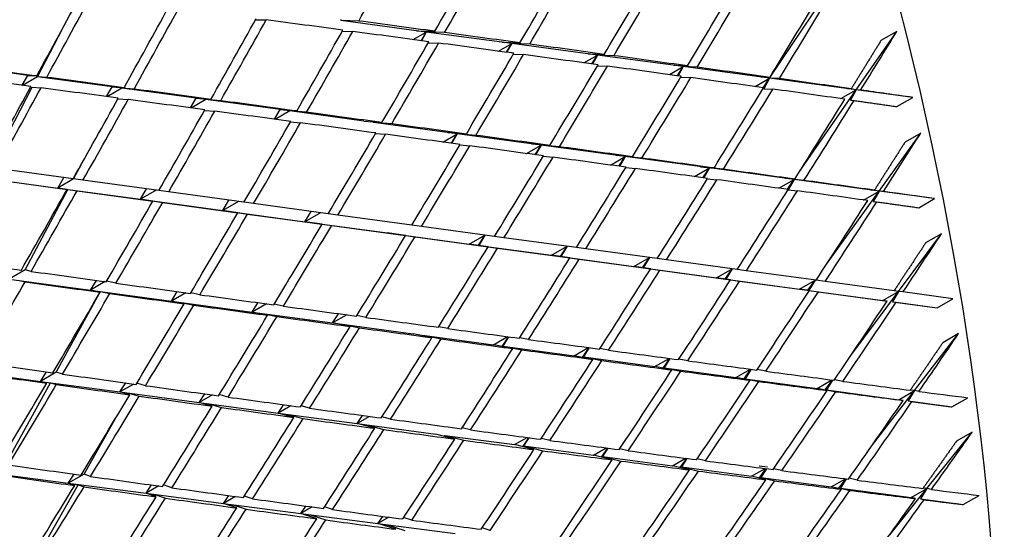
# Model space of a CAD drawing. Units: millimetres. Extents: x 0 to 744, y 0 to 1164.
# Drawn here: x 229 to 238, y 255 to 260 of the extents above; entities that cross this region are included whole.
import ezdxf
from ezdxf import colors
from ezdxf.entities.mleader import LeaderData, LeaderLine
from ezdxf.math import Vec2, Vec3

# ---------------------------------------------------------------- set-up
doc = ezdxf.new("R2010")
doc.units = ezdxf.units.MM
doc.layers.add('DV7_Défaut', color=7, linetype='Continuous')
doc.layers.add('Défaut', color=7, linetype='Continuous')

# ---------------------------------------------------------------- blocks, each defined once
blk = doc.blocks.new('_DOT')
at = {"color": 0}
blk.add_line((0, 0), (-1, 0), dxfattribs=at)
at = {"color": 0, "const_width": 0.333}
blk.add_lwpolyline([(-0.1665, 0, 1), (0.1665, 0, 1)], format="xyb", close=True, dxfattribs=at)
blk = doc.blocks.new('SE6')
at = {"layer": 'DV7_Défaut', "color": 7, "linetype": 'Continuous'}
for p, q in [((236.1803, 259.3919), (236.7214, 260.2)), ((231.5759, 259.9159), (231.6709, 259.9145)), ((232.3407, 259.9075), (232.3463, 259.9173)), ((232.5, 259.9041), (232.3407, 259.9075)), ((233.1055, 259.8048), (232.3407, 259.9075)), ((229.6236, 259.4054), (229.8458, 259.8346)), ((232.353, 259.8126), (232.4469, 259.8106)), ((232.989, 259.7375), (233.1055, 259.8048)), ((233.0188, 259.8166), (233.1819, 259.8122)), ((233.1055, 259.8048), (233.0188, 259.8166)), ((233.0605, 259.7278), (233.1055, 259.8048)), ((233.1055, 259.8048), (233.0619, 259.7277)), ((233.1055, 259.8048), (233.111, 259.8141)), ((233.2696, 259.8003), (233.1055, 259.8048)), ((233.8711, 259.702), (233.1055, 259.8048)), ((236.9567, 259.2876), (237.3201, 259.8114)), ((237.3201, 259.8114), (237.1787, 259.7297)), ((233.1228, 259.7093), (233.2157, 259.7068)), ((233.7531, 259.6338), (233.8711, 259.702)), ((233.7862, 259.7137), (233.9448, 259.7086)), ((233.8711, 259.702), (233.7862, 259.7137)), ((233.8241, 259.6241), (233.8711, 259.702)), ((233.8711, 259.702), (233.8269, 259.6238)), ((233.8711, 259.702), (233.8765, 259.7108)), ((234.0316, 259.6968), (233.8711, 259.702)), ((234.6382, 259.599), (233.8711, 259.702)), ((233.885, 259.6063), (233.9769, 259.6033)), ((234.5175, 259.5293), (234.6382, 259.599)), ((234.5552, 259.6107), (234.6996, 259.6053)), ((234.6382, 259.599), (234.5552, 259.6107)), ((234.5886, 259.5195), (234.6382, 259.599)), ((234.6382, 259.599), (234.5932, 259.5189)), ((234.6382, 259.599), (234.6435, 259.6074)), ((234.7856, 259.5935), (234.6382, 259.599)), ((235.4077, 259.4956), (234.6382, 259.599)), ((229.5361, 259.4173), (228.8656, 259.5084)), ((234.6392, 259.5034), (234.7301, 259.5)), ((235.3266, 259.5073), (235.4461, 259.5023)), ((235.4077, 259.4956), (235.3266, 259.5073)), ((235.4077, 259.4956), (235.4129, 259.5037)), ((229.485, 259.3286), (229.5361, 259.4173)), ((229.5361, 259.4173), (229.6155, 259.4117)), ((235.283, 259.4237), (235.4077, 259.4956)), ((235.3547, 259.4137), (235.4077, 259.4956)), ((235.4077, 259.4956), (235.3614, 259.4128)), ((235.5312, 259.4905), (235.4077, 259.4956)), ((236.1803, 259.3919), (235.4077, 259.4956)), ((229.6236, 259.4054), (229.4895, 259.328)), ((229.7057, 259.3996), (229.6236, 259.4054)), ((230.2914, 259.3147), (229.6236, 259.4054)), ((235.3849, 259.4008), (235.4749, 259.3971)), ((236.0504, 259.3169), (236.1803, 259.3919)), ((236.1012, 259.4034), (236.1838, 259.3997)), ((236.1803, 259.3919), (236.1012, 259.4034)), ((236.1232, 259.3067), (236.1803, 259.3919)), ((236.1803, 259.3919), (236.1284, 259.2982)), ((236.2681, 259.3879), (236.1803, 259.3919)), ((236.9567, 259.2876), (236.1803, 259.3919)), ((229.2023, 258.5915), (229.575, 259.3115)), ((229.5617, 259.3133), (229.575, 259.3115)), ((229.575, 259.3115), (229.6543, 259.3059)), ((230.2406, 259.2273), (230.2914, 259.3147)), ((230.3785, 259.3028), (230.2463, 259.2265)), ((230.2914, 259.3147), (230.3984, 259.3067)), ((230.3785, 259.3028), (230.3813, 259.308)), ((230.4878, 259.2947), (230.3785, 259.3028)), ((231.0442, 259.2124), (230.3785, 259.3028)), ((236.1284, 259.2982), (236.2109, 259.2945)), ((236.4488, 258.5554), (236.9567, 259.2876)), ((236.8203, 259.2089), (236.9567, 259.2876)), ((236.8799, 259.2991), (236.9124, 259.2975)), ((236.9567, 259.2876), (236.8799, 259.2991)), ((236.9567, 259.2876), (236.9054, 259.1939)), ((237.4634, 259.2196), (236.9567, 259.2876)), ((236.9959, 259.2857), (236.9567, 259.2876)), ((230.3435, 259.2079), (230.4356, 259.2011)), ((230.9938, 259.126), (231.0442, 259.2124)), ((231.1312, 259.2006), (231.0004, 259.1251)), ((231.0442, 259.2124), (231.1752, 259.2022)), ((231.1312, 259.2006), (231.1338, 259.2054)), ((231.2637, 259.1903), (231.1312, 259.2006)), ((231.7955, 259.1103), (231.1312, 259.2006)), ((236.9054, 259.1939), (236.9379, 259.1923)), ((237.322, 259.1379), (237.4634, 259.2196)), ((231.1195, 259.1038), (231.2106, 259.0967)), ((231.7453, 259.0245), (231.7955, 259.1103)), ((231.8823, 259.0986), (231.7524, 259.0235)), ((231.7955, 259.1103), (231.9453, 259.0982)), ((231.8823, 259.0986), (231.8849, 259.1031)), ((232.0329, 259.0864), (231.8823, 259.0986)), ((232.5459, 259.0084), (231.8823, 259.0986)), ((231.8889, 259.0002), (231.9791, 258.9929)), ((232.5459, 259.0084), (232.7084, 258.9948)), ((232.6327, 258.9966), (232.6352, 259.0009)), ((232.7953, 258.983), (232.6327, 258.9966)), ((233.3831, 258.8947), (232.6327, 258.9966)), ((232.6513, 258.897), (232.7405, 258.8896)), ((233.2534, 258.8198), (233.3831, 258.8947)), ((233.2981, 258.9063), (233.4642, 258.892)), ((233.3831, 258.8947), (233.2981, 258.9063)), ((233.3314, 258.8091), (233.3831, 258.8947)), ((233.3831, 258.8947), (233.333, 258.8089)), ((233.3831, 258.8947), (233.3856, 258.8988)), ((233.5502, 258.8802), (233.3831, 258.8947)), ((234.1342, 258.7926), (233.3831, 258.8947)), ((237.1617, 258.3814), (237.5354, 258.9011)), ((237.5354, 258.9011), (237.394, 258.8194)), ((233.4063, 258.7945), (233.4946, 258.7869)), ((234.051, 258.8041), (234.2123, 258.7898)), ((234.1342, 258.7926), (234.051, 258.8041)), ((234.1342, 258.7926), (234.1367, 258.7965)), ((234.0038, 258.7173), (234.1342, 258.7926)), ((234.0806, 258.7068), (234.1342, 258.7926)), ((234.1342, 258.7926), (234.0839, 258.7064)), ((234.2974, 258.7782), (234.1342, 258.7926)), ((234.8869, 258.6904), (234.1342, 258.7926)), ((229.9454, 258.4902), (230.0164, 258.6235)), ((234.1536, 258.6926), (234.241, 258.6849)), ((234.7552, 258.6144), (234.8869, 258.6904)), ((234.8056, 258.7017), (234.9522, 258.6884)), ((234.8869, 258.6904), (234.8056, 258.7017)), ((234.831, 258.6039), (234.8869, 258.6904)), ((234.8869, 258.6904), (234.8363, 258.6032)), ((234.8869, 258.6904), (234.8893, 258.6941)), ((235.0365, 258.6768), (234.8869, 258.6904)), ((235.6418, 258.5878), (234.8869, 258.6904)), ((229.9413, 258.49), (229.2561, 258.5836)), ((234.8928, 258.5914), (234.9792, 258.5836)), ((235.5083, 258.5107), (235.6418, 258.5878)), ((235.5625, 258.5989), (235.6836, 258.5877)), ((235.6418, 258.5878), (235.5625, 258.5989)), ((235.5833, 258.5004), (235.6418, 258.5878)), ((235.6418, 258.5878), (235.5908, 258.4994)), ((235.6418, 258.5878), (235.6442, 258.5914)), ((235.767, 258.5762), (235.6418, 258.5878)), ((236.3998, 258.4848), (235.6418, 258.5878)), ((229.0609, 258.5099), (229.804, 258.4086)), ((229.204, 258.4898), (229.8884, 258.3963)), ((229.804, 258.4086), (229.8592, 258.5012)), ((229.9454, 258.4902), (229.804, 258.4086)), ((230.0298, 258.4779), (229.9454, 258.4902)), ((230.7099, 258.3851), (230.0298, 258.4779)), ((235.6234, 258.491), (235.7089, 258.4831)), ((236.2639, 258.4063), (236.3998, 258.4848)), ((236.3226, 258.4958), (236.4062, 258.4879)), ((236.3998, 258.4848), (236.3226, 258.4958)), ((236.3382, 258.3961), (236.3998, 258.4848)), ((236.3998, 258.4848), (236.3463, 258.3913)), ((236.3998, 258.4848), (236.4022, 258.4883)), ((236.4888, 258.4764), (236.3998, 258.4848)), ((237.1617, 258.3814), (236.3998, 258.4848)), ((229.5106, 257.6744), (229.8952, 258.3961)), ((229.804, 258.4086), (230.5441, 258.3077)), ((229.8884, 258.3963), (229.804, 258.4086)), ((229.804, 258.4086), (229.8952, 258.3961)), ((229.8952, 258.3961), (229.9768, 258.3842)), ((229.9768, 258.3842), (230.6561, 258.2915)), ((230.5441, 258.3077), (230.5996, 258.4001)), ((230.6842, 258.3886), (230.5441, 258.3077)), ((230.7975, 258.3731), (230.7103, 258.3858)), ((231.4721, 258.281), (230.7975, 258.3731)), ((236.3463, 258.3913), (236.4298, 258.3834)), ((236.6991, 257.7381), (237.1617, 258.3814)), ((237.0226, 258.3011), (237.1617, 258.3814)), ((237.0867, 258.3921), (237.1195, 258.3889)), ((237.1617, 258.3814), (237.0867, 258.3921)), ((237.1617, 258.3814), (237.1086, 258.2877)), ((237.6587, 258.3138), (237.1617, 258.3814)), ((237.2012, 258.3775), (237.1617, 258.3814)), ((230.5441, 258.3077), (231.282, 258.2072)), ((230.6561, 258.2915), (230.5441, 258.3077)), ((230.5441, 258.3077), (230.634, 258.2954)), ((230.6336, 258.2947), (230.634, 258.2954)), ((230.634, 258.2954), (230.7437, 258.2795)), ((230.7437, 258.2795), (231.4175, 258.1875)), ((231.282, 258.2072), (231.3376, 258.2994)), ((231.4219, 258.2879), (231.282, 258.2072)), ((231.5589, 258.2692), (231.4725, 258.2817)), ((232.2276, 258.178), (231.5589, 258.2692)), ((237.1086, 258.2877), (237.1414, 258.2845)), ((237.5173, 258.2322), (237.6587, 258.3138)), ((231.282, 258.2072), (232.0185, 258.1068)), ((231.4175, 258.1875), (231.282, 258.2072)), ((231.282, 258.2072), (231.3704, 258.1951)), ((231.37, 258.1944), (231.3704, 258.1951)), ((231.3704, 258.1951), (231.5042, 258.1757)), ((232.0185, 258.1068), (232.0741, 258.1989)), ((232.1582, 258.1875), (232.0185, 258.1068)), ((232.3136, 258.1663), (232.228, 258.1786)), ((231.5042, 258.1757), (232.1721, 258.0846)), ((232.0185, 258.1068), (232.7541, 258.0065)), ((232.1721, 258.0846), (232.0185, 258.1068)), ((232.0185, 258.1068), (232.1052, 258.095)), ((232.1048, 258.0943), (232.1052, 258.095)), ((232.1052, 258.095), (232.258, 258.0729)), ((232.976, 258.076), (232.3136, 258.1663)), ((232.258, 258.0729), (232.9196, 257.9827)), ((232.9196, 257.9827), (232.7541, 258.0065)), ((233.0611, 258.0644), (232.9763, 258.0766)), ((233.7168, 257.975), (233.0611, 258.0644)), ((232.8388, 257.9943), (232.8392, 257.9949)), ((232.8392, 257.9949), (233.4898, 257.9063)), ((232.8392, 257.9949), (233.0046, 257.9711)), ((233.0046, 257.9711), (233.6596, 257.8819)), ((233.4898, 257.9063), (233.6295, 257.9869)), ((233.5728, 257.8944), (233.6305, 257.9868)), ((233.6305, 257.9868), (233.5749, 257.8947)), ((233.8011, 257.9635), (233.7172, 257.9756)), ((234.4498, 257.8752), (233.8011, 257.9635)), ((237.3357, 257.4831), (237.7199, 257.9981)), ((237.7199, 257.9981), (237.5785, 257.9164)), ((233.6596, 257.8819), (233.4898, 257.9063)), ((233.5749, 257.8947), (234.2262, 257.8059)), ((233.5749, 257.8947), (233.7438, 257.8704)), ((233.7438, 257.8704), (234.3918, 257.7822)), ((234.2262, 257.8059), (234.366, 257.8866)), ((234.3073, 257.7943), (234.3669, 257.8865)), ((234.367, 257.8865), (234.3115, 257.7943)), ((234.5332, 257.8638), (234.4501, 257.8757)), ((235.1746, 257.7766), (234.5332, 257.8638)), ((234.3918, 257.7822), (234.2262, 257.8059)), ((234.3115, 257.7943), (234.9641, 257.7054)), ((234.3115, 257.7943), (234.4751, 257.7709)), ((234.4751, 257.7709), (235.1157, 257.6837)), ((234.9641, 257.7054), (235.1041, 257.7862)), ((235.0433, 257.694), (235.1049, 257.786)), ((235.105, 257.786), (235.0496, 257.6937)), ((235.2571, 257.7653), (235.1749, 257.7771)), ((235.8907, 257.6792), (235.2571, 257.7653)), ((229.5106, 257.6744), (229.3691, 257.5927)), ((229.5659, 257.662), (229.5106, 257.6744)), ((235.1157, 257.6837), (234.9641, 257.7054)), ((235.0496, 257.6937), (235.7043, 257.6045)), ((235.0496, 257.6937), (235.1981, 257.6725)), ((235.1981, 257.6725), (235.831, 257.5864)), ((235.7043, 257.6045), (235.8445, 257.6854)), ((235.7814, 257.5935), (235.8452, 257.6854)), ((235.8452, 257.6853), (235.79, 257.5928)), ((235.9724, 257.6681), (235.891, 257.6797)), ((236.5979, 257.583), (235.9724, 257.6681)), ((229.3691, 257.5927), (230.0972, 257.4941)), ((229.4601, 257.5798), (229.5121, 257.5682)), ((230.0972, 257.4941), (230.1508, 257.5809)), ((230.2289, 257.5701), (230.0972, 257.4941)), ((230.3251, 257.5568), (230.2418, 257.575)), ((235.831, 257.5864), (235.7043, 257.6045)), ((235.79, 257.5928), (236.4474, 257.5032)), ((235.79, 257.5928), (235.9125, 257.5753)), ((235.9125, 257.5753), (236.5373, 257.4904)), ((236.4474, 257.5032), (236.588, 257.5844)), ((236.5224, 257.4925), (236.5885, 257.5843)), ((236.5885, 257.5843), (236.5336, 257.4915)), ((236.6787, 257.5721), (236.5982, 257.5835)), ((237.2958, 257.4882), (236.6787, 257.5721)), ((230.0972, 257.4941), (230.8223, 257.3958)), ((230.1837, 257.4752), (230.0972, 257.4941)), ((230.0972, 257.4941), (230.1868, 257.4814)), ((230.1834, 257.4752), (230.1868, 257.4814)), ((230.1868, 257.4814), (230.2704, 257.4632)), ((230.8223, 257.3958), (230.8751, 257.481)), ((230.9515, 257.4704), (230.8223, 257.3958)), ((231.0782, 257.453), (230.9956, 257.4706)), ((236.5373, 257.4904), (236.4474, 257.5032)), ((236.5336, 257.4915), (237.1943, 257.4014)), ((236.5336, 257.4915), (236.618, 257.4794)), ((236.618, 257.4794), (237.2343, 257.3957)), ((236.9172, 256.9219), (237.3357, 257.4831)), ((237.1943, 257.4014), (237.3357, 257.4831)), ((237.3357, 257.4831), (237.2809, 257.3896)), ((237.3357, 257.4831), (237.2959, 257.4885)), ((237.3757, 257.4774), (237.3357, 257.4831)), ((237.8231, 257.4166), (237.3757, 257.4774)), ((229.7898, 256.7587), (230.1785, 257.4664)), ((230.8223, 257.3958), (231.5452, 257.2978)), ((230.9367, 257.3714), (230.8223, 257.3958)), ((230.8223, 257.3958), (230.9104, 257.3835)), ((230.9071, 257.3777), (230.9104, 257.3835)), ((230.9104, 257.3835), (231.0226, 257.3595)), ((237.2343, 257.3957), (237.1943, 257.4014)), ((237.2809, 257.3896), (237.6817, 257.335)), ((237.2809, 257.3896), (237.3141, 257.3849)), ((237.3141, 257.3849), (237.6817, 257.335)), ((237.6817, 257.335), (237.8231, 257.4166)), ((231.5452, 257.2978), (231.5974, 257.3817)), ((231.6726, 257.3714), (231.5452, 257.2978)), ((231.5452, 257.2978), (232.2666, 257.2001)), ((231.6833, 257.2689), (231.5452, 257.2978)), ((231.5452, 257.2978), (231.6318, 257.2859)), ((231.8247, 257.3506), (231.7429, 257.3677)), ((231.6286, 257.2804), (231.6318, 257.2859)), ((231.6318, 257.2859), (231.7683, 257.2573)), ((232.2666, 257.2001), (232.3185, 257.2831)), ((232.3928, 257.2729), (232.2666, 257.2001)), ((232.5644, 257.2496), (232.4834, 257.2662)), ((232.2666, 257.2001), (232.9873, 257.1024)), ((232.423, 257.1679), (232.2666, 257.2001)), ((232.2666, 257.2001), (232.3516, 257.1884)), ((232.3485, 257.1832), (232.3516, 257.1884)), ((232.3516, 257.1884), (232.5072, 257.1565)), ((233.2969, 257.1501), (233.2166, 257.1663)), ((233.1554, 257.0684), (232.9873, 257.1024)), ((233.0676, 257.0862), (233.0707, 257.0911)), ((233.0707, 257.0911), (233.708, 257.0047)), ((233.0707, 257.0911), (233.2387, 257.0571)), ((233.708, 257.0047), (233.8339, 257.0774)), ((233.7866, 256.9891), (233.8429, 257.0762)), ((233.8431, 257.0762), (233.7914, 256.9934)), ((234.0217, 257.0521), (233.9422, 257.0679)), ((237.4787, 256.5946), (237.8733, 257.1044)), ((237.8733, 257.1044), (237.7319, 257.0227)), ((233.8803, 256.9704), (233.708, 257.0047)), ((233.7914, 256.9934), (234.4295, 256.907)), ((233.7914, 256.9934), (233.9627, 256.9593)), ((234.4295, 256.907), (234.5563, 256.9802)), ((234.5062, 256.8919), (234.5645, 256.979)), ((234.5649, 256.979), (234.513, 256.8956)), ((234.7385, 256.9557), (234.6598, 256.9712)), ((234.5971, 256.874), (234.4295, 256.907)), ((234.513, 256.8956), (235.1524, 256.809)), ((234.513, 256.8956), (234.6786, 256.8631)), ((235.1524, 256.809), (235.2808, 256.8831)), ((235.2271, 256.7945), (235.288, 256.8822)), ((235.2885, 256.8821), (235.2361, 256.7976)), ((235.447, 256.861), (235.3691, 256.8761)), ((228.9321, 256.7727), (229.6484, 256.6771)), ((235.3056, 256.7793), (235.1524, 256.809)), ((235.2361, 256.7976), (235.8775, 256.7107)), ((235.2361, 256.7976), (235.3863, 256.7686)), ((235.8775, 256.7107), (236.0083, 256.7863)), ((235.9502, 256.6968), (236.014, 256.7855)), ((236.0146, 256.7854), (235.9615, 256.6993)), ((236.1468, 256.7679), (236.0697, 256.7827)), ((229.6484, 256.6771), (229.7023, 256.7621)), ((229.7898, 256.7587), (229.6484, 256.6771)), ((229.6484, 256.6771), (230.3611, 256.582)), ((229.6484, 256.6771), (229.7378, 256.664)), ((229.7051, 256.6603), (229.6484, 256.6771)), ((229.8465, 256.7419), (229.7898, 256.7587)), ((236.0054, 256.6862), (235.8775, 256.7107)), ((235.9615, 256.6993), (236.6055, 256.6121)), ((235.9615, 256.6993), (236.0852, 256.6757)), ((236.6055, 256.6121), (236.7396, 256.6895)), ((236.6761, 256.5987), (236.7434, 256.689)), ((236.744, 256.6889), (236.6899, 256.6006)), ((236.8376, 256.6766), (236.7613, 256.691)), ((229.3387, 255.9376), (229.7378, 256.664)), ((229.7378, 256.664), (229.791, 256.6482)), ((230.3611, 256.582), (230.4128, 256.6629)), ((230.4842, 256.653), (230.3611, 256.582)), ((230.5909, 256.6382), (230.5122, 256.6608)), ((236.6962, 256.5949), (236.6055, 256.6121)), ((236.6899, 256.6006), (237.3372, 256.5129)), ((236.6899, 256.6006), (236.775, 256.5845)), ((237.1031, 256.1094), (237.4787, 256.5946)), ((237.3372, 256.5129), (237.4787, 256.5946)), ((237.4787, 256.5946), (237.4221, 256.5014)), ((237.4787, 256.5946), (237.4421, 256.5992)), ((237.5189, 256.587), (237.4787, 256.5946)), ((230.3611, 256.582), (231.0709, 256.4872)), ((230.4495, 256.5566), (230.3611, 256.582)), ((230.3611, 256.582), (230.4491, 256.5693)), ((230.4429, 256.5584), (230.4491, 256.5693)), ((230.4491, 256.5693), (230.5345, 256.5448)), ((231.0709, 256.4872), (231.1208, 256.565)), ((231.1892, 256.5555), (231.0709, 256.4872)), ((231.329, 256.5363), (231.251, 256.5581)), ((237.3775, 256.5054), (237.3372, 256.5129)), ((237.4221, 256.5014), (237.8147, 256.4482)), ((237.4221, 256.5014), (237.4555, 256.4952)), ((237.8147, 256.4482), (237.9561, 256.5299)), ((231.0709, 256.4872), (231.7786, 256.3928)), ((231.1876, 256.4547), (231.0709, 256.4872)), ((231.0709, 256.4872), (231.1574, 256.475)), ((231.1514, 256.4648), (231.1574, 256.475)), ((231.1574, 256.475), (231.2718, 256.4431)), ((231.7786, 256.3928), (231.8271, 256.4681)), ((231.8934, 256.459), (231.7786, 256.3928)), ((232.0605, 256.4363), (231.9832, 256.4573)), ((230.0395, 255.8465), (230.3249, 256.3501)), ((231.7786, 256.3928), (232.4848, 256.2985)), ((231.9191, 256.3546), (231.7786, 256.3928)), ((231.7786, 256.3928), (231.8635, 256.381)), ((231.8577, 256.3713), (231.8635, 256.381)), ((231.8635, 256.381), (232.0024, 256.3433)), ((232.4848, 256.2985), (232.5325, 256.3722)), ((232.5973, 256.3634), (232.4848, 256.2985)), ((232.7851, 256.3381), (232.7084, 256.3584)), ((232.4848, 256.2985), (233.1904, 256.2043)), ((232.6436, 256.2565), (232.4848, 256.2985)), ((232.4848, 256.2985), (232.5681, 256.2872)), ((232.5624, 256.278), (232.5681, 256.2872)), ((232.5681, 256.2872), (232.726, 256.2454)), ((233.5022, 256.2419), (233.4262, 256.2616)), ((233.3608, 256.1603), (233.1904, 256.2043)), ((233.2663, 256.1847), (233.272, 256.1934)), ((233.272, 256.1934), (233.8959, 256.1102)), ((233.272, 256.1934), (233.4423, 256.1494)), ((233.8959, 256.1102), (234.0077, 256.1747)), ((233.9701, 256.0914), (234.0244, 256.1725)), ((234.0248, 256.1724), (233.9775, 256.0993)), ((234.2116, 256.1477), (234.1364, 256.1667)), ((237.5901, 255.7176), (237.9953, 256.2216)), ((237.9953, 256.2216), (237.8539, 256.14)), ((234.0702, 256.066), (233.8959, 256.1102)), ((233.9775, 256.0993), (234.6022, 256.0159)), ((233.9775, 256.0993), (234.1509, 256.0554)), ((234.6022, 256.0159), (234.7156, 256.0814)), ((234.6745, 255.998), (234.731, 256.0794)), ((234.7318, 256.0793), (234.6839, 256.005)), ((234.913, 256.0555), (234.8385, 256.074)), ((234.7716, 255.9739), (234.6022, 256.0159)), ((234.6839, 256.005), (235.3099, 255.9214)), ((234.6839, 256.005), (234.8513, 255.9635)), ((235.3099, 255.9214), (235.4264, 255.9887)), ((235.3802, 255.9043), (235.4397, 255.987)), ((235.4408, 255.9868), (235.3918, 255.9105)), ((235.6059, 255.9655), (235.5322, 255.9834)), ((235.4645, 255.8838), (235.3099, 255.9214)), ((235.3918, 255.9105), (236.0197, 255.8267)), ((235.3918, 255.9105), (235.5433, 255.8736)), ((236.0197, 255.8267), (236.1408, 255.8966)), ((236.1611, 255.9084), (236.0873, 255.9173)), ((236.088, 255.8104), (236.1514, 255.8953)), ((236.1527, 255.8951), (236.1019, 255.8157)), ((236.29, 255.8775), (236.2171, 255.895)), ((229.1973, 255.856), (229.898, 255.7648)), ((230.0395, 255.8465), (229.898, 255.7648)), ((229.898, 255.7648), (229.9512, 255.8457)), ((230.0974, 255.8252), (230.0395, 255.8465)), ((236.1486, 255.7959), (236.0197, 255.8267)), ((236.1019, 255.8157), (236.7324, 255.7316)), ((236.1019, 255.8157), (236.2266, 255.7859)), ((236.7324, 255.7316), (236.8597, 255.8051)), ((236.7986, 255.716), (236.8668, 255.8042)), ((236.868, 255.8041), (236.815, 255.7206)), ((236.9651, 255.7918), (236.8929, 255.8087)), ((229.5741, 255.0252), (229.9858, 255.7518)), ((229.898, 255.7648), (230.5952, 255.6742)), ((229.898, 255.7648), (229.9858, 255.7518)), ((229.9559, 255.7436), (229.898, 255.7648)), ((229.9858, 255.7518), (230.0402, 255.7318)), ((230.5952, 255.6742), (230.6448, 255.749)), ((230.7094, 255.7401), (230.5952, 255.6742)), ((230.8267, 255.7239), (230.7525, 255.7502)), ((236.8236, 255.7101), (236.7324, 255.7316)), ((236.815, 255.7206), (237.4487, 255.636)), ((236.815, 255.7206), (236.9007, 255.7004)), ((237.2568, 255.303), (237.5901, 255.7176)), ((237.4487, 255.636), (237.5901, 255.7176)), ((237.5901, 255.7176), (237.5318, 255.6249)), ((237.5901, 255.7176), (237.5569, 255.7214)), ((237.6306, 255.7083), (237.5901, 255.7176)), ((230.5952, 255.6742), (231.2896, 255.5838)), ((230.6853, 255.6422), (230.5952, 255.6742)), ((230.5952, 255.6742), (230.6815, 255.6616)), ((230.6728, 255.6467), (230.6815, 255.6616)), ((230.6815, 255.6616), (230.7686, 255.6308)), ((231.2896, 255.5838), (231.3362, 255.6539)), ((231.3967, 255.6457), (231.2896, 255.5838)), ((231.5497, 255.6248), (231.476, 255.6501)), ((237.4892, 255.6266), (237.4487, 255.636)), ((237.5318, 255.6249), (237.9161, 255.5736)), ((237.5318, 255.6249), (237.5654, 255.6171)), ((237.9161, 255.5736), (238.0575, 255.6552)), ((231.2896, 255.5838), (231.9818, 255.4938)), ((231.4082, 255.5432), (231.2896, 255.5838)), ((231.2896, 255.5838), (231.3744, 255.5718)), ((231.3658, 255.5577), (231.3744, 255.5718)), ((231.3744, 255.5718), (231.4907, 255.532)), ((231.9818, 255.4938), (232.0263, 255.5603)), ((232.0837, 255.5526), (231.9818, 255.4938)), ((232.2659, 255.5281), (232.1928, 255.5524)), ((231.9818, 255.4938), (232.6727, 255.4039)), ((232.1245, 255.4465), (231.9818, 255.4938)), ((231.9818, 255.4938), (232.0651, 255.4823)), ((232.0567, 255.469), (232.0651, 255.4823)), ((232.0651, 255.4823), (232.206, 255.4355)), ((232.6727, 255.4039), (232.7156, 255.4681)), ((232.7711, 255.4607), (232.6727, 255.4039)), ((232.975, 255.4337), (232.9026, 255.4571)), ((232.6727, 255.4039), (233.3629, 255.3142)), ((232.8336, 255.3521), (232.6727, 255.4039)), ((232.6727, 255.4039), (232.7543, 255.393)), ((232.746, 255.3803), (232.7543, 255.393)), ((232.7543, 255.393), (232.9142, 255.3414)), ((233.6767, 255.3417), (233.6049, 255.3643))]:
    blk.add_line(p, q, dxfattribs=at)
for centre, major_axis, ratio, start_param, end_param in [((244.9572, 275.6772), (15, -25.9808), 0.57735, 0, 3.141593), ((242.4823, 274.2483), (15, -25.9808), 0.57735, 0, 3.143149), ((240.7146, 273.2277), (13.75, -23.8157), 0.57735, 0, 3.141593), ((240.0075, 272.8194), (13.75, -23.8157), 0.57735, 0, 3.892301), ((235.7648, 270.3699), (9.875, -17.104), 0.57735, 0, 3.517353), ((225.8653, 264.6545), (-11.125, 19.2691), 0.57735, 3.141593, 6.283185), ((235.7648, 270.3699), (-8.075, 13.9863), 0.57735, 3.005111, 6.283185), ((222.3298, 262.6132), (-11.25, 19.4856), 0.57735, 3.141593, 6.283185), ((213.8445, 257.7142), (-11.125, 19.2691), 0.57735, 3.141593, 6.283185), ((213.8445, 257.7142), (-11.25, 19.4856), 0.57735, 2.992383, 6.283185), ((218.1657, 260.2091), (22.8468, 35.8293), 0.292817, -1.394572, -1.374698), ((218.0242, 260.1274), (23.4119, 35.7205), 0.306361, -1.381288, -1.361415), ((218.1657, 260.2091), (23.4119, 35.7205), 0.306361, -1.383855, -1.363984), ((218.0242, 260.1274), (23.9816, 35.5848), 0.319524, -1.370204, -1.350333), ((218.1657, 260.2091), (23.9816, 35.5848), 0.319524, -1.372773, -1.352905), ((218.0242, 260.1274), (24.5558, 35.4216), 0.332305, -1.358742, -1.338874), ((218.1657, 260.2091), (24.5558, 35.4216), 0.332305, -1.361314, -1.34145), ((218.0242, 260.1274), (25.1346, 35.2306), 0.344703, -1.34689, -1.327027), ((218.1657, 260.2091), (25.1346, 35.2306), 0.344703, -1.349467, -1.329609), ((218.0242, 260.1274), (21.1785, 35.9983), 0.249881, -1.444503, -1.424639), ((218.1657, 260.2091), (21.1785, 35.9983), 0.249881, -1.447079, -1.427211), ((218.0242, 260.1274), (25.7178, 35.0113), 0.356714, -1.334638, -1.31478), ((218.0242, 260.1274), (21.7302, 35.9677), 0.264581, -1.434821, -1.414953), ((218.1657, 260.2091), (25.7178, 35.0113), 0.356714, -1.33722, -1.31737), ((218.1657, 260.2091), (21.7302, 35.9677), 0.264581, -1.437393, -1.417522), ((218.0242, 260.1274), (22.2863, 35.9115), 0.278892, -1.424806, -1.404934), ((218.1657, 260.2091), (22.2863, 35.9115), 0.278892, -1.427374, -1.407501), ((218.0242, 260.1274), (37.3219, -4.3966), 0.039527, 1.181253, 1.201127), ((218.1657, 260.2091), (37.3219, -4.3966), 0.039527, 1.16138, 1.181253), ((218.0242, 260.1274), (22.8468, 35.8293), 0.292817, -1.414445, -1.394572), ((218.1657, 260.2091), (22.8468, 35.8293), 0.292817, -1.417012, -1.397138), ((218.0242, 260.1274), (37.3219, -4.3966), 0.039527, 1.158813, 1.178687), ((218.1657, 260.2091), (37.3219, -4.3966), 0.039527, 1.138942, 1.158813), ((218.1657, 260.2091), (26.3055, 34.7632), 0.368334, -1.324564, -1.309995), ((218.0242, 260.1274), (23.4119, 35.7205), 0.306361, -1.403729, -1.383855), ((218.1657, 260.2091), (23.4119, 35.7205), 0.306361, -1.406295, -1.386422), ((218.0242, 260.1274), (37.3219, -4.3966), 0.039527, 1.136373, 1.156247), ((218.1657, 260.2091), (37.3219, -4.3966), 0.039527, 1.116505, 1.136373), ((218.0242, 260.1274), (23.9816, 35.5848), 0.319524, -1.392646, -1.372773), ((218.1657, 260.2091), (23.9816, 35.5848), 0.319524, -1.395213, -1.375341), ((218.0242, 260.1274), (37.3219, -4.3966), 0.039527, 1.113933, 1.133805), ((218.1657, 260.2091), (37.3219, -4.3966), 0.039527, 1.09407, 1.113933), ((218.1657, 260.2091), (36.8391, -4.7039), 0.018664, 1.257138, 1.277002), ((218.0242, 260.1274), (24.5558, 35.4216), 0.332305, -1.381185, -1.361314), ((218.1657, 260.2091), (24.5558, 35.4216), 0.332305, -1.383754, -1.363886), ((218.0242, 260.1274), (37.3219, -4.3966), 0.039527, 1.091493, 1.111362), ((218.0242, 260.1274), (36.8391, -4.7039), 0.018664, 1.254562, 1.274419), ((218.1657, 260.2091), (37.3219, -4.3966), 0.039527, 1.071636, 1.091493), ((218.1657, 260.2091), (36.8391, -4.7039), 0.018664, 1.234694, 1.254562), ((218.0242, 260.1274), (25.1346, 35.2306), 0.344703, -1.369335, -1.349467), ((218.1657, 260.2091), (25.1346, 35.2306), 0.344703, -1.371907, -1.352043), ((218.0242, 260.1274), (37.3219, -4.3966), 0.039527, 1.069054, 1.088917), ((218.1657, 260.2091), (37.3219, -4.3966), 0.039527, 1.049203, 1.069054), ((218.0242, 260.1274), (21.1785, 35.9983), 0.249881, -1.466937, -1.447079), ((218.1657, 260.2091), (21.1785, 35.9983), 0.249881, -1.469519, -1.449655), ((218.0242, 260.1274), (36.8391, -4.7039), 0.018664, 1.232122, 1.251985), ((218.1657, 260.2091), (36.8391, -4.7039), 0.018664, 1.21225, 1.232122), ((218.0242, 260.1274), (25.7178, 35.0113), 0.356714, -1.357084, -1.33722), ((218.1657, 260.2091), (25.7178, 35.0113), 0.356714, -1.35966, -1.339803), ((218.0242, 260.1274), (37.3219, -4.3966), 0.039527, 1.046614, 1.066471), ((218.1657, 260.2091), (37.3219, -4.3966), 0.039527, 1.032044, 1.046614), ((218.0242, 260.1274), (21.7302, 35.9677), 0.264581, -1.457257, -1.437393), ((218.1657, 260.2091), (21.7302, 35.9677), 0.264581, -1.459833, -1.439965), ((218.0242, 260.1274), (36.8391, -4.7039), 0.018664, 1.209682, 1.22955), ((218.1657, 260.2091), (36.8391, -4.7039), 0.018664, 1.189809, 1.209682), ((218.0242, 260.1274), (26.3055, 34.7632), 0.368334, -1.344422, -1.324564), ((218.1657, 260.2091), (26.3055, 34.7632), 0.368334, -1.347004, -1.327154), ((218.0242, 260.1274), (22.2863, 35.9115), 0.278892, -1.447242, -1.427374), ((218.1657, 260.2091), (22.2863, 35.9115), 0.278892, -1.449814, -1.429943), ((218.0242, 260.1274), (36.8391, -4.7039), 0.018664, 1.187242, 1.207113), ((218.1657, 260.2091), (36.8391, -4.7039), 0.018664, 1.167368, 1.187242), ((218.0242, 260.1274), (22.8468, 35.8293), 0.292817, -1.436883, -1.417012), ((218.1657, 260.2091), (22.8468, 35.8293), 0.292817, -1.439452, -1.419578), ((218.0242, 260.1274), (36.8391, -4.7039), 0.018664, 1.164802, 1.184675), ((218.1657, 260.2091), (36.8391, -4.7039), 0.018664, 1.144929, 1.164802), ((218.0242, 260.1274), (23.4119, 35.7205), 0.306361, -1.426168, -1.406295), ((218.1657, 260.2091), (23.4119, 35.7205), 0.306361, -1.428735, -1.408861), ((218.0242, 260.1274), (36.8391, -4.7039), 0.018664, 1.142362, 1.162236), ((218.1657, 260.2091), (26.8973, 34.486), 0.379556, -1.333929, -1.319359), ((218.0242, 260.1274), (23.9816, 35.5848), 0.319524, -1.415087, -1.395213), ((218.1657, 260.2091), (36.8391, -4.7039), 0.018664, 1.122491, 1.142362), ((218.1657, 260.2091), (23.9816, 35.5848), 0.319524, -1.417653, -1.397779), ((218.0242, 260.1274), (36.8391, -4.7039), 0.018664, 1.119922, 1.139795), ((218.1657, 260.2091), (36.8391, -4.7039), 0.018664, 1.100054, 1.119922), ((218.0242, 260.1274), (24.5558, 35.4216), 0.332305, -1.403627, -1.383754), ((218.1657, 260.2091), (24.5558, 35.4216), 0.332305, -1.406194, -1.386322), ((218.0242, 260.1274), (36.8391, -4.7039), 0.018664, 1.097482, 1.117353), ((218.1657, 260.2091), (36.8391, -4.7039), 0.018664, 1.077619, 1.097482), ((218.0242, 260.1274), (25.1346, 35.2306), 0.344703, -1.391778, -1.371907), ((218.1657, 260.2091), (25.1346, 35.2306), 0.344703, -1.394347, -1.374478), ((218.0242, 260.1274), (36.8391, -4.7039), 0.018664, 1.075042, 1.09491), ((218.1657, 260.2091), (36.8391, -4.7039), 0.018664, 1.055184, 1.075042), ((218.0242, 260.1274), (25.7178, 35.0113), 0.356714, -1.379528, -1.35966), ((218.1657, 260.2091), (25.7178, 35.0113), 0.356714, -1.3821, -1.362237), ((218.0242, 260.1274), (36.8391, -4.7039), 0.018664, 1.052602, 1.072466), ((218.1657, 260.2091), (36.8391, -4.7039), 0.018664, 1.032752, 1.052602), ((218.0242, 260.1274), (21.7302, 35.9677), 0.264581, -1.479691, -1.459833), ((218.1657, 260.2091), (21.7302, 35.9677), 0.264581, -1.482273, -1.462409), ((218.0242, 260.1274), (26.3055, 34.7632), 0.368334, -1.366868, -1.347004), ((218.1657, 260.2091), (26.3055, 34.7632), 0.368334, -1.369444, -1.349587), ((218.0242, 260.1274), (36.8391, -4.7039), 0.018664, 1.030162, 1.05002), ((218.1657, 260.2091), (36.8391, -4.7039), 0.018664, 1.015592, 1.030162), ((218.0242, 260.1274), (22.2863, 35.9115), 0.278891, -1.469678, -1.449814), ((218.1657, 260.2091), (22.2863, 35.9115), 0.278892, -1.472254, -1.452386), ((218.0242, 260.1274), (26.8973, 34.486), 0.379556, -1.353786, -1.333929), ((218.1657, 260.2091), (26.8973, 34.486), 0.379556, -1.356369, -1.336518), ((218.0242, 260.1274), (22.8468, 35.8293), 0.292817, -1.45932, -1.439452), ((218.1657, 260.2091), (22.8468, 35.8293), 0.292817, -1.461892, -1.44202), ((218.0242, 260.1274), (23.4119, 35.7205), 0.306361, -1.448606, -1.428735), ((218.1657, 260.2091), (23.4119, 35.7205), 0.306361, -1.451175, -1.431302), ((218.0242, 260.1274), (23.9816, 35.5848), 0.319524, -1.437526, -1.417653), ((218.1657, 260.2091), (23.9816, 35.5848), 0.319524, -1.440093, -1.420219), ((218.1657, 260.2091), (27.4931, 34.1793), 0.390373, -1.342864, -1.328294), ((218.0242, 260.1274), (24.5558, 35.4216), 0.332305, -1.426068, -1.406194), ((218.1657, 260.2091), (24.5558, 35.4216), 0.332305, -1.428634, -1.40876), ((218.1657, 260.2091), (35.8252, -5.2842), 0.024973, -1.265706, -1.245848), ((218.0242, 260.1274), (25.1346, 35.2306), 0.344703, -1.41422, -1.394347), ((218.1657, 260.2091), (25.1346, 35.2306), 0.344703, -1.416786, -1.396915), ((218.1657, 260.2091), (35.8252, -5.2842), 0.024973, -1.243266, -1.223402), ((218.0242, 260.1274), (25.7178, 35.0113), 0.356714, -1.401972, -1.3821), ((218.1657, 260.2091), (25.7178, 35.0113), 0.356714, -1.40454, -1.384672), ((218.1657, 260.2091), (21.7302, 35.9677), 0.264581, -1.504713, -1.484855), ((218.0242, 260.1274), (35.8252, -5.2842), 0.024973, -1.240683, -1.220826), ((218.0242, 260.1274), (26.3055, 34.7632), 0.368334, -1.389312, -1.369444), ((218.1657, 260.2091), (26.3055, 34.7632), 0.368334, -1.391884, -1.372021), ((218.0242, 260.1274), (22.2863, 35.9115), 0.278892, -1.492112, -1.472254), ((218.1657, 260.2091), (35.8252, -5.2842), 0.024973, -1.220826, -1.200958), ((218.0242, 260.1274), (26.8973, 34.486), 0.379556, -1.376232, -1.356369), ((218.1657, 260.2091), (26.8973, 34.486), 0.379556, -1.378808, -1.358951), ((218.1657, 260.2091), (22.2863, 35.9115), 0.278892, -1.494694, -1.47483), ((218.0242, 260.1274), (35.8252, -5.2842), 0.024973, -1.218249, -1.198386), ((218.1657, 260.2091), (35.8252, -5.2842), 0.024973, -1.198386, -1.178514), ((218.0242, 260.1274), (27.4931, 34.1793), 0.390373, -1.362721, -1.342864), ((218.1657, 260.2091), (27.4931, 34.1793), 0.390373, -1.365303, -1.345453), ((218.0242, 260.1274), (22.8468, 35.8293), 0.292817, -1.481755, -1.461892), ((218.1657, 260.2091), (22.8468, 35.8293), 0.292817, -1.484332, -1.464463), ((218.0242, 260.1274), (35.8252, -5.2842), 0.024973, -1.195814, -1.175946), ((218.1657, 260.2091), (35.8252, -5.2842), 0.024973, -1.175946, -1.156072), ((218.0242, 260.1274), (23.4119, 35.7205), 0.306361, -1.471043, -1.451175), ((218.1657, 260.2091), (23.4119, 35.7205), 0.306361, -1.473615, -1.453743), ((218.0242, 260.1274), (35.8252, -5.2842), 0.024973, -1.173377, -1.153506), ((218.1657, 260.2091), (35.8252, -5.2842), 0.024973, -1.153506, -1.133632), ((218.0242, 260.1274), (23.9816, 35.5848), 0.319524, -1.459964, -1.440093), ((218.1657, 260.2091), (23.9816, 35.5848), 0.319524, -1.462533, -1.442659), ((218.0242, 260.1274), (35.8252, -5.2842), 0.024973, -1.150939, -1.131066), ((218.1657, 260.2091), (35.8252, -5.2842), 0.024973, -1.131066, -1.111193), ((218.0242, 260.1274), (24.5558, 35.4216), 0.332305, -1.448507, -1.428634), ((218.1657, 260.2091), (24.5558, 35.4216), 0.332305, -1.451074, -1.4312), ((218.0242, 260.1274), (35.8252, -5.2842), 0.024973, -1.1285, -1.108626), ((218.1657, 260.2091), (35.8252, -5.2842), 0.024973, -1.108626, -1.088755), ((218.1657, 260.2091), (28.0926, 33.8427), 0.400776, -1.351361, -1.336791), ((218.0242, 260.1274), (25.1346, 35.2306), 0.344703, -1.43666, -1.416786), ((218.1657, 260.2091), (25.1346, 35.2306), 0.344703, -1.439226, -1.419353), ((218.0242, 260.1274), (35.8252, -5.2842), 0.024973, -1.106059, -1.086186), ((218.1657, 260.2091), (35.8252, -5.2842), 0.024973, -1.086186, -1.066318), ((218.0242, 260.1274), (25.7178, 35.0113), 0.356714, -1.424414, -1.40454), ((218.1657, 260.2091), (25.7178, 35.0113), 0.356714, -1.42698, -1.407109), ((218.0242, 260.1274), (35.8252, -5.2842), 0.024973, -1.083617, -1.063746), ((218.1657, 260.2091), (35.8252, -5.2842), 0.024973, -1.063746, -1.043882), ((218.1657, 260.2091), (35.2945, -5.5581), 0.047816, -1.248403, -1.228545), ((218.0242, 260.1274), (26.3055, 34.7632), 0.368334, -1.411756, -1.391884), ((218.1657, 260.2091), (26.3055, 34.7632), 0.368334, -1.414324, -1.394456), ((218.0242, 260.1274), (35.8252, -5.2842), 0.024973, -1.061174, -1.041306), ((218.1657, 260.2091), (35.8252, -5.2842), 0.024973, -1.041306, -1.021448), ((218.0242, 260.1274), (35.2945, -5.5581), 0.047816, -1.245813, -1.225963), ((218.1657, 260.2091), (35.2945, -5.5581), 0.047816, -1.225963, -1.206099), ((218.0242, 260.1274), (26.8973, 34.486), 0.379556, -1.398677, -1.378808), ((218.1657, 260.2091), (35.8252, -5.2842), 0.024973, -1.018866, -0.999016), ((218.0242, 260.1274), (22.2863, 35.9115), 0.278892, -1.514544, -1.494694), ((218.1657, 260.2091), (22.2863, 35.9115), 0.278892, -1.517134, -1.497276), ((218.0242, 260.1274), (35.2945, -5.5581), 0.047816, -1.223381, -1.203523), ((218.1657, 260.2091), (35.2945, -5.5581), 0.047816, -1.203523, -1.183655), ((218.1657, 260.2091), (26.8973, 34.486), 0.379556, -1.401248, -1.381385), ((218.0242, 260.1274), (35.8252, -5.2842), 0.024973, -1.03873, -1.018866), ((218.0242, 260.1274), (27.4931, 34.1793), 0.390373, -1.385167, -1.365303), ((218.0242, 260.1274), (22.8468, 35.8293), 0.292817, -1.504189, -1.484332), ((218.1657, 260.2091), (22.8468, 35.8293), 0.292817, -1.506772, -1.486908), ((218.0242, 260.1274), (35.2945, -5.5581), 0.047816, -1.200947, -1.181083), ((218.1657, 260.2091), (35.2945, -5.5581), 0.047816, -1.181083, -1.161212), ((218.1657, 260.2091), (27.4931, 34.1793), 0.390373, -1.387743, -1.367886), ((218.0242, 260.1274), (35.8252, -5.2842), 0.024973, -1.016284, -0.996426), ((218.0242, 260.1274), (28.0926, 33.8427), 0.400776, -1.371219, -1.351361), ((218.1657, 260.2091), (35.8252, -5.2842), 0.024973, -0.996426, -0.981856), ((218.0242, 260.1274), (23.4119, 35.7205), 0.306361, -1.493478, -1.473615), ((218.1657, 260.2091), (23.4119, 35.7205), 0.306361, -1.496055, -1.476187), ((218.0242, 260.1274), (35.2945, -5.5581), 0.047816, -1.178511, -1.158643), ((218.1657, 260.2091), (35.2945, -5.5581), 0.047816, -1.158643, -1.13877), ((218.1657, 260.2091), (28.0926, 33.8427), 0.400776, -1.373801, -1.353951), ((218.0242, 260.1274), (23.9816, 35.5848), 0.319524, -1.482401, -1.462533), ((218.1657, 260.2091), (23.9816, 35.5848), 0.319524, -1.484973, -1.465101), ((218.0242, 260.1274), (35.2945, -5.5581), 0.047816, -1.156074, -1.136203), ((218.1657, 260.2091), (35.2945, -5.5581), 0.047816, -1.136203, -1.116329), ((218.0242, 260.1274), (24.5558, 35.4216), 0.332305, -1.470945, -1.451074), ((218.1657, 260.2091), (24.5558, 35.4216), 0.332305, -1.473513, -1.45364), ((218.0242, 260.1274), (35.2945, -5.5581), 0.047816, -1.133636, -1.113763), ((218.1657, 260.2091), (35.2945, -5.5581), 0.047816, -1.113763, -1.09389), ((218.0242, 260.1274), (25.1346, 35.2306), 0.344703, -1.4591, -1.439226), ((218.1657, 260.2091), (25.1346, 35.2306), 0.344703, -1.461666, -1.441792), ((218.0242, 260.1274), (35.2945, -5.5581), 0.047816, -1.111197, -1.091323), ((218.1657, 260.2091), (35.2945, -5.5581), 0.047816, -1.091323, -1.071452), ((218.1657, 260.2091), (28.6954, 33.4759), 0.410754, -1.359415, -1.344845), ((218.0242, 260.1274), (25.7178, 35.0113), 0.356714, -1.446854, -1.42698), ((218.1657, 260.2091), (25.7178, 35.0113), 0.356714, -1.44942, -1.429547), ((218.0242, 260.1274), (35.2945, -5.5581), 0.047816, -1.088757, -1.068883), ((218.0242, 260.1274), (26.3055, 34.7632), 0.368334, -1.434198, -1.414324), ((218.1657, 260.2091), (35.2945, -5.5581), 0.047816, -1.068883, -1.049015), ((218.1657, 260.2091), (34.7483, -5.822), 0.071393, -1.230793, -1.210935), ((218.1657, 260.2091), (26.3055, 34.7632), 0.368334, -1.436764, -1.416893), ((218.0242, 260.1274), (35.2945, -5.5581), 0.047816, -1.066315, -1.046443), ((218.0242, 260.1274), (26.8973, 34.486), 0.379556, -1.42112, -1.401248), ((218.1657, 260.2091), (35.2945, -5.5581), 0.047816, -1.046443, -1.02658), ((218.0242, 260.1274), (34.7483, -5.822), 0.071393, -1.228203, -1.208353), ((218.1657, 260.2091), (34.7483, -5.822), 0.071393, -1.208353, -1.188489), ((218.1657, 260.2091), (26.8973, 34.486), 0.379556, -1.423688, -1.40382), ((218.0242, 260.1274), (35.2945, -5.5581), 0.047816, -1.043871, -1.024003), ((218.0242, 260.1274), (27.4931, 34.1793), 0.390373, -1.407612, -1.387743), ((218.1657, 260.2091), (35.2945, -5.5581), 0.047816, -1.024003, -1.004146), ((218.0242, 260.1274), (22.8468, 35.8293), 0.292817, -1.526622, -1.506772), ((218.1657, 260.2091), (22.8468, 35.8293), 0.292817, -1.529211, -1.509354), ((218.0242, 260.1274), (34.7483, -5.822), 0.071393, -1.205771, -1.185913), ((218.1657, 260.2091), (34.7483, -5.822), 0.071393, -1.185913, -1.166045), ((218.1657, 260.2091), (27.4931, 34.1793), 0.390373, -1.410183, -1.39032), ((218.0242, 260.1274), (35.2945, -5.5581), 0.047816, -1.021427, -1.001563), ((218.0242, 260.1274), (28.0926, 33.8427), 0.400776, -1.393665, -1.373801), ((218.1657, 260.2091), (35.2945, -5.5581), 0.047816, -1.001563, -0.981713), ((218.1657, 260.2091), (35.2945, -5.5581), 0.047816, -0.979123, -0.964554), ((218.0242, 260.1274), (23.4119, 35.7205), 0.306361, -1.515912, -1.496055), ((218.1657, 260.2091), (23.4119, 35.7205), 0.306361, -1.518495, -1.498631), ((218.0242, 260.1274), (34.7483, -5.822), 0.071393, -1.183337, -1.163473), ((218.1657, 260.2091), (34.7483, -5.822), 0.071393, -1.163473, -1.143602), ((218.1657, 260.2091), (28.0926, 33.8427), 0.400776, -1.396241, -1.376383), ((218.0242, 260.1274), (35.2945, -5.5581), 0.047816, -0.998981, -0.979123), ((218.0242, 260.1274), (28.6954, 33.476), 0.410754, -1.379272, -1.359415), ((218.0242, 260.1274), (23.9816, 35.5848), 0.319524, -1.504836, -1.484973), ((218.1657, 260.2091), (23.9816, 35.5848), 0.319524, -1.507412, -1.487544), ((218.0242, 260.1274), (34.7483, -5.822), 0.071393, -1.160901, -1.141033), ((218.1657, 260.2091), (28.6954, 33.476), 0.410754, -1.381855, -1.362004), ((218.0242, 260.1274), (24.5558, 35.4216), 0.332305, -1.493382, -1.473513), ((218.1657, 260.2091), (34.7483, -5.822), 0.071393, -1.141033, -1.12116), ((218.1657, 260.2091), (24.5558, 35.4216), 0.332305, -1.495953, -1.476082), ((218.0242, 260.1274), (34.7483, -5.822), 0.071393, -1.138464, -1.118593), ((218.1657, 260.2091), (34.7483, -5.822), 0.071393, -1.118593, -1.098719)]:
    blk.add_ellipse(centre, major_axis=major_axis, ratio=ratio, start_param=start_param, end_param=end_param, dxfattribs=at)
for points in [[(237.1787, 259.7297), (237.0462, 259.5136), (236.9124, 259.2975)], [(236.9379, 259.1923), (237.1306, 259.1651), (237.322, 259.1379)], [(237.394, 258.8194), (237.2574, 258.6041), (237.1195, 258.3889)], [(237.1414, 258.2845), (237.3301, 258.2583), (237.5173, 258.2322)], [(237.5785, 257.9164), (237.4378, 257.7023), (237.2958, 257.4882)], [(237.7319, 257.0227), (237.587, 256.8099), (237.4408, 256.5973)], [(237.4555, 256.4952), (237.6358, 256.4716), (237.8147, 256.4482)], [(237.8539, 256.14), (237.7048, 255.9287), (237.5543, 255.7178)], [(237.5654, 255.6171), (237.7414, 255.5952), (237.9161, 255.5736)]]:
    blk.add_open_spline(points, degree=2, dxfattribs=at)

msp = doc.modelspace()

# ---------------------------------------------------------------- block references
at = {"layer": 'Défaut'}
msp.add_blockref('SE6', (0, 0), dxfattribs=at)

# ---------------------------------------------------------------- leaders
at = {"layer": 'Défaut', "color": 7, "linetype": 'Continuous'}
ml = msp.add_multileader_mtext('Standard', dxfattribs=at)
ml.set_content('{\\pxsm0.9;\\fSolid Edge ISO|b1||i0||c0|p34;\\W1.;21/07/2016\\P}', color=256)
ml.set_leader_properties()
ml.set_arrow_properties(name='DOT')
ml.build(insert=Vec2(0, 0))
ml.multileader.update_dxf_attribs({"leader_type": 0, "dogleg_length": 0, "arrow_head_size": 12})
ctx = ml.context
ctx.base_point, ctx.char_height, ctx.arrow_head_size, ctx.landing_gap_size = Vec3(656.6018, 1156.9733), 12, 12, 4.2
notes = []
notes.append((ctx, [(0, (0, 0, 0), (0, 0), (1, 0), 1, [])]))
ctx.mtext.insert = Vec3(658.6018, 1163.0934)
for ctx, leaders in notes:
    for number, flags, end, landing, length, lines in leaders:
        leader = LeaderData()
        leader.index, (leader.has_last_leader_line, leader.has_dogleg_vector, leader.attachment_direction) = number, flags
        leader.last_leader_point, leader.dogleg_vector, leader.dogleg_length = Vec3(end), Vec3(landing), length
        for number, points, colour, breaks in lines:
            line = LeaderLine()
            line.index, line.vertices, line.color, line.breaks = number, Vec3.list(points), colors.encode_raw_color(colour), breaks
            leader.lines.append(line)
        ctx.leaders.append(leader)

doc.saveas('drawing.dxf')
